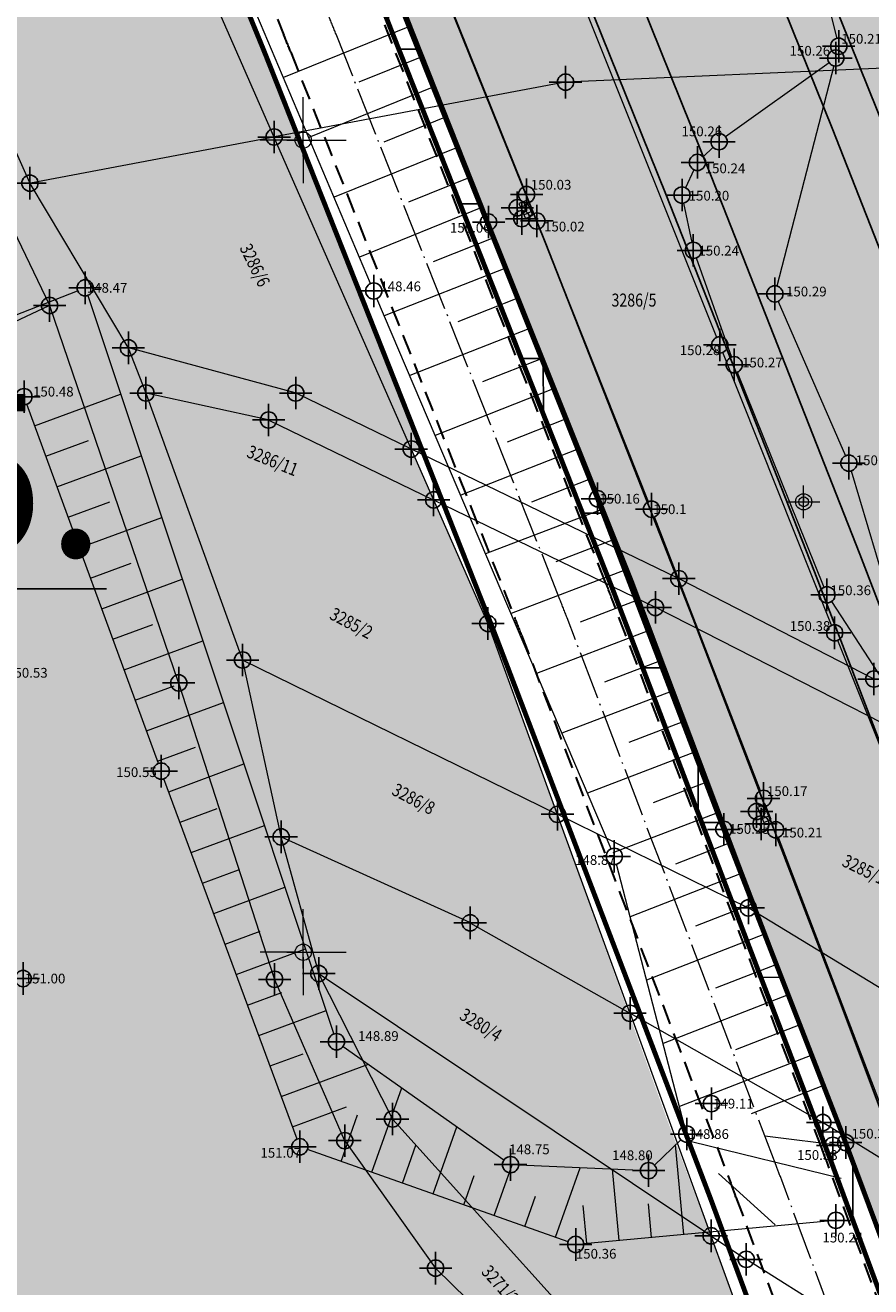
# Model space of a CAD drawing. Units: metres. Extents: x -1 to 992, y -11 to 1262.
# Drawn here: x 489 to 541, y 436 to 514 of the extents above; entities that cross this region are included whole.
import ezdxf
from ezdxf.enums import TextEntityAlignment as Align

# ---------------------------------------------------------------- set-up
doc = ezdxf.new("R2010")
doc.units = ezdxf.units.M
doc.header["$LTSCALE"] = 0.5
doc.header["$PDMODE"] = 34
doc.header["$PDSIZE"] = -0.2
doc.linetypes.add('ACAD_ISO04W100', pattern=[30, 24, -3, 0, -3])
doc.linetypes.add('DASHED', pattern=[0.75, 0.5, -0.25])
for name, color, linetype, lineweight in [('003_Regulacioni pojas reke Rasine', 141, 'Continuous', 20), ('141_Planirano_ulice u naselju', 250, 'DASHED', 30), ('G_101_Parcele_granice', 7, 'Continuous', 13), ('G_102_Brojevi_parcela', 7, 'Continuous', 13), ('G_107_Detalj_Linije', 11, 'Continuous', 13), ('G_108_Topografski_znaci', 11, 'Continuous', 13), ('G_121_Detaljne_tacke_kote', 32, 'Continuous', 13), ('Opis Lista', 7, 'Continuous', 13), ('PGR ISTOK 1_Saobracaj', 250, 'Continuous', 25)]:
    doc.layers.add(name, color=color, linetype=linetype, lineweight=lineweight)
for name, color, linetype in [('004_Urb. celine i potceline_granice', 172, 'Continuous'), ('005_Regulaciona linija', 7, 'DASHED'), ('154_komerc.del._SRAFURA', 222, 'Continuous'), ('G_120_Detaljne_tacke', 7, 'Continuous'), ('G_15_Katastarske_tacke', 7, 'Continuous'), ('Opis_lista', 7, 'Continuous')]:
    doc.layers.add(name, color=color, linetype=linetype)
doc.layers.add('004_Urb.potceline_oznake', color=242, linetype='Continuous', plot=False)
doc.layers.add('141A_Javni put-srafura_PLAN.', color=7, linetype='Continuous', true_color=0xb4b4b4)
doc.layers.add('158_zastitno zelenilo_ SRAFURA', color=7, linetype='Continuous', lineweight=30, true_color=0x0f961e)
doc.styles.add('kote', font='geodet__.shx')
doc.styles.add('MAPSOFT18', font='MAPC104.SHX')
doc.styles.add('Tahoma', font='tahoma.ttf')

# ---------------------------------------------------------------- blocks, each defined once
blk = doc.blocks.new('T64-43')
at = {"color": 1, "linetype": 'Continuous', "lineweight": 9}
for p, q in [((-1, 0), (1, 0)), ((0, 1), (0, 0))]:
    blk.add_line(p, q, dxfattribs=at)
blk.add_circle((0, 0), 0.6, dxfattribs=at)
at = {"linetype": 'Continuous', "lineweight": 9}
blk.add_point((0, 0), dxfattribs=at)
blk = doc.blocks.new('T62-11')
at = {"ltscale": 5}
h = blk.add_hatch(color=1, dxfattribs=at)
h.dxf.hatch_style = 1
h.paths.add_polyline_path([(-0.05, 0, 1), (0.05, 0, 1)])
at = {"color": 1, "linetype": 'Continuous', "lineweight": 9}
for p, q in [((1, 0.5), (-1, 0.5)), ((-1, 0.5), (-1, -0.5)), ((-0.5, 0.5), (-0.5, -0.5)), ((0.5, -0.5), (0.5, 0.5)), ((1, -0.5), (1, 0.5)), ((-1, -0.5), (1, -0.5))]:
    blk.add_line(p, q, dxfattribs=at)
blk.add_circle((0, 0), 0.05, dxfattribs=at)
blk = doc.blocks.new('KRSTIC')
at = {"layer": 'Opis Lista'}
for p, q in [((0, 0.6), (0, 5.3)), ((0.6, 0), (5.3, 0)), ((-0.6, 0), (-5.3, 0)), ((0, -0.6), (0, -5.3))]:
    blk.add_line(p, q, dxfattribs=at)
blk.add_point((0, 0), dxfattribs=at)

msp = doc.modelspace()

# ---------------------------------------------------------------- hatches: boundary and pattern name
at = {"layer": '003_Regulacioni pojas reke Rasine', "lineweight": -3}
h = msp.add_hatch(dxfattribs=at)
h.set_pattern_fill('DASH', color=141, scale=0.6)
h.set_pattern_definition([(0, (-7527333.3804, -4826602.0532), (1.905, 1.905), [1.905, -1.905])])
edge = h.paths.add_edge_path()
edge.add_line((197.839, 1038.377), (194.999, 1051.797))
edge.add_arc((21.259, 1014.157), 177.771, 12.22398, 21.97954)
edge.add_arc((156.098, 1070.399), 31.727, 18.93091, 33.09813)
edge.add_line((182.677, 1087.724), (177.41, 1098.517))
edge.add_line((177.41, 1098.517), (175.945, 1101.517))
edge.add_arc((81.552, 1050.919), 107.099, 28.19245, 44.23746)
edge.add_line((158.284, 1125.635), (133.393, 1151.315))
edge.add_arc((166.423, 1183.33), 46, 178.69625, 224.10631, ccw=False)
edge.add_line((120.435, 1184.377), (120.551, 1189.462))
edge.add_arc((136.797, 1189.092), 16.25, 170.63712, 178.69625, ccw=False)
edge.add_line((120.763, 1191.736), (120.82, 1193.932))
edge.add_line((120.82, 1193.932), (120.777, 1201.209))
edge.add_line((120.777, 1201.209), (120.625, 1203.962))
edge.add_line((120.625, 1203.962), (120.005, 1208.389))
edge.add_line((120.005, 1208.389), (118.652, 1207.855))
edge.add_line((118.652, 1207.855), (39.468, 1171.049))
edge.add_line((39.468, 1171.049), (40.173, 1169.733))
edge.add_line((40.173, 1169.733), (45.266, 1161.471))
edge.add_line((45.266, 1161.471), (66.549, 1131.957))
edge.add_line((66.549, 1131.957), (77.681, 1112.047))
edge.add_line((77.681, 1112.047), (84.216, 1100.803))
edge.add_line((84.216, 1100.803), (88.924, 1094.178))
edge.add_line((88.924, 1094.178), (97.668, 1084.918))
edge.add_line((97.668, 1084.918), (114.502, 1070.144))
edge.add_line((114.502, 1070.144), (122.172, 1061.267))
edge.add_line((122.172, 1061.267), (125.368, 1055.248))
edge.add_line((125.368, 1055.248), (127.384, 1043.721))
edge.add_line((127.384, 1043.721), (128.753, 1025.543))
edge.add_line((128.753, 1025.543), (130.189, 1014.074))
edge.add_line((130.189, 1014.074), (132.147, 1006.062))
edge.add_line((132.147, 1006.062), (137.294, 991.068))
edge.add_line((137.294, 991.068), (144.532, 970.949))
edge.add_line((144.532, 970.949), (151.212, 944.806))
edge.add_line((151.212, 944.806), (155.344, 928.448))
edge.add_line((155.344, 928.448), (156.512, 926.138))
edge.add_line((156.512, 926.138), (156.584, 923.568))
edge.add_line((156.584, 923.568), (157.483, 920.065))
edge.add_line((157.483, 920.065), (157.858, 918.951))
edge.add_line((157.858, 918.951), (159.26, 917.923))
edge.add_line((159.26, 917.923), (158.537, 916.937))
edge.add_line((158.537, 916.937), (163.401, 902.613))
edge.add_line((163.401, 902.613), (164.836, 901.722))
edge.add_line((164.836, 901.722), (171.907, 887.209))
edge.add_line((171.907, 887.209), (180.415, 872.124))
edge.add_line((180.415, 872.124), (188.135, 860.607))
edge.add_line((188.135, 860.607), (195.135, 852.272))
edge.add_line((195.135, 852.272), (200.583, 846.939))
edge.add_line((200.583, 846.939), (206.954, 841.133))
edge.add_line((206.954, 841.133), (210.466, 838.298))
edge.add_line((210.466, 838.298), (220.491, 830.507))
edge.add_line((220.491, 830.507), (224.905, 833.502))
edge.add_line((224.905, 833.502), (232.542, 828.484))
edge.add_line((232.542, 828.484), (240.505, 817.001))
edge.add_line((240.505, 817.001), (244.425, 813.118))
edge.add_line((244.425, 813.118), (243.742, 812.387))
edge.add_line((243.742, 812.387), (244.457, 811.679))
edge.add_line((244.457, 811.679), (254.473, 802.619))
edge.add_line((254.473, 802.619), (264.838, 791.504))
edge.add_line((264.838, 791.504), (274.193, 778.162))
edge.add_line((274.193, 778.162), (280.63, 765.614))
edge.add_line((280.63, 765.614), (286.599, 748.26))
edge.add_line((286.599, 748.26), (290.35, 734.371))
edge.add_line((290.35, 734.371), (293.06, 734.818))
edge.add_line((293.06, 734.818), (300.971, 698.823))
edge.add_line((300.971, 698.823), (304.713, 681.247))
edge.add_line((304.713, 681.247), (308.575, 663.084))
edge.add_line((308.575, 663.084), (309.491, 658.62))
edge.add_line((309.491, 658.62), (314.032, 636.476))
edge.add_line((314.032, 636.476), (317.636, 619.377))
edge.add_line((317.636, 619.377), (318.786, 610.413))
edge.add_line((318.786, 610.413), (320.274, 594.828))
edge.add_line((320.274, 594.828), (329.802, 556.043))
edge.add_line((329.802, 556.043), (336.147, 529.086))
edge.add_line((336.147, 529.086), (346.617, 490.49))
edge.add_line((346.617, 490.49), (354.825, 463.223))
edge.add_line((354.825, 463.223), (368.315, 421.099))
edge.add_line((368.315, 421.099), (373.973, 404.725))
edge.add_line((373.973, 404.725), (382.301, 384.767))
edge.add_line((382.301, 384.767), (388.339, 372.632))
edge.add_line((388.339, 372.632), (392.588, 365.102))
edge.add_line((392.588, 365.102), (401.116, 351.732))
edge.add_line((401.116, 351.732), (408.327, 341.649))
edge.add_line((408.327, 341.649), (420.713, 326.156))
edge.add_line((420.713, 326.156), (427.922, 318.126))
edge.add_line((427.922, 318.126), (439.407, 306.842))
edge.add_line((439.407, 306.842), (455.576, 292.593))
edge.add_line((455.576, 292.593), (462.83, 285.198))
edge.add_line((462.83, 285.198), (472.707, 273.936))
edge.add_line((472.707, 273.936), (482.928, 259.111))
edge.add_line((482.928, 259.111), (488.071, 249.716))
edge.add_line((488.071, 249.716), (494.956, 233.179))
edge.add_line((494.956, 233.179), (500.649, 214.296))
edge.add_line((500.649, 214.296), (511.431, 168.959))
edge.add_line((511.431, 168.959), (515.464, 153.444))
edge.add_line((515.464, 153.444), (521.041, 136.848))
edge.add_line((521.041, 136.848), (526.701, 123.535))
edge.add_line((526.701, 123.535), (537.086, 100.996))
edge.add_line((537.086, 100.996), (542.295, 87.702))
edge.add_line((542.295, 87.702), (546.573, 70.134))
edge.add_line((546.573, 70.134), (547.429, 70.068))
edge.add_line((547.429, 70.068), (550.352, 42.898))
edge.add_line((550.352, 42.898), (547.246, 30.143))
edge.add_line((547.246, 30.143), (632.776, 47.773))
edge.add_line((632.776, 47.773), (633.529, 48.057))
edge.add_line((633.529, 48.057), (629.952, 58.13))
edge.add_line((629.952, 58.13), (623.414, 82.184))
edge.add_line((623.414, 82.184), (619.644, 94.852))
edge.add_line((619.644, 94.852), (612.436, 119.827))
edge.add_line((612.436, 119.827), (602.918, 153.79))
edge.add_line((602.918, 153.79), (594.802, 182.407))
edge.add_line((594.802, 182.407), (586.688, 212.295))
edge.add_line((586.688, 212.295), (577.402, 244.029))
edge.add_line((577.402, 244.029), (574.134, 253.157))
edge.add_line((574.134, 253.157), (568.21, 267.584))
edge.add_line((568.21, 267.584), (555.256, 292.379))
edge.add_line((555.256, 292.379), (544.22, 310.302))
edge.add_line((544.22, 310.302), (532.816, 325.565))
edge.add_line((532.816, 325.565), (514.412, 348.133))
edge.add_line((514.412, 348.133), (505.189, 361.029))
edge.add_line((505.189, 361.029), (493.48, 380.185))
edge.add_line((493.48, 380.185), (488.544, 386.774))
edge.add_line((488.544, 386.774), (473.51, 405.607))
edge.add_line((473.51, 405.607), (465.862, 417.764))
edge.add_line((465.862, 417.764), (457.422, 434.382))
edge.add_line((457.422, 434.382), (447.371, 456.752))
edge.add_line((447.371, 456.752), (435.902, 486.264))
edge.add_line((435.902, 486.264), (424.541, 517.889))
edge.add_line((424.541, 517.889), (413.176, 552.977))
edge.add_line((413.176, 552.977), (406.376, 577.452))
edge.add_line((406.376, 577.452), (402.086, 595.439))
edge.add_line((402.086, 595.439), (396.599, 621.029))
edge.add_line((396.599, 621.029), (392.407, 642.189))
edge.add_line((392.407, 642.189), (387.073, 667.129))
edge.add_line((387.073, 667.129), (381.282, 692.669))
edge.add_line((381.282, 692.669), (375.831, 717.686))
edge.add_line((375.831, 717.686), (370.145, 744.035))
edge.add_line((370.145, 744.035), (368.56, 750.933))
edge.add_line((368.56, 750.933), (366.586, 759.522))
edge.add_line((366.586, 759.522), (362.772, 774.15))
edge.add_line((362.772, 774.15), (358.203, 788.658))
edge.add_arc((406.861, 819.295), 57.5, 205.66935, 212.19546, ccw=False)
edge.add_line((355.036, 794.387), (349.773, 805.338))
edge.add_arc((364.645, 812.485), 16.5, 190.75361, 205.66935, ccw=False)
edge.add_line((348.434, 809.407), (348.027, 810.291))
edge.add_line((348.027, 810.291), (344.068, 817.637))
edge.add_line((344.068, 817.637), (337.218, 828.613))
edge.add_line((337.218, 828.613), (327.513, 840.892))
edge.add_line((327.513, 840.892), (319.422, 848.46))
edge.add_line((319.422, 848.46), (310.387, 854.558))
edge.add_line((310.387, 854.558), (303.045, 858.097))
edge.add_line((303.045, 858.097), (297.559, 860.366))
edge.add_line((297.559, 860.366), (295.883, 857.612))
edge.add_line((295.883, 857.612), (290.897, 858.983))
edge.add_line((290.897, 858.983), (282.748, 860.577))
edge.add_line((282.748, 860.577), (272.617, 861.817))
edge.add_line((272.617, 861.817), (264.89, 862.857))
edge.add_line((264.89, 862.857), (261.523, 863.547))
edge.add_line((261.523, 863.547), (257.151, 864.795))
edge.add_line((257.151, 864.795), (253.063, 866.92))
edge.add_line((253.063, 866.92), (250.095, 869.226))
edge.add_line((250.095, 869.226), (247.58, 871.894))
edge.add_line((247.58, 871.894), (246.304, 871.882))
edge.add_line((246.304, 871.882), (244.185, 876.181))
edge.add_line((244.185, 876.181), (242.965, 878.845))
edge.add_line((242.965, 878.845), (241.534, 881.723))
edge.add_line((241.534, 881.723), (240.369, 883.478))
edge.add_line((240.369, 883.478), (243.297, 884.869))
edge.add_line((243.297, 884.869), (239.068, 895.246))
edge.add_line((239.068, 895.246), (233.722, 908.431))
edge.add_line((233.722, 908.431), (226.306, 927.403))
edge.add_line((226.306, 927.403), (221.188, 941.727))
edge.add_line((221.188, 941.727), (213.414, 966.421))
edge.add_line((213.414, 966.421), (211.633, 972.979))
edge.add_line((211.633, 972.979), (209.906, 980.734))
edge.add_line((209.906, 980.734), (197.839, 1038.377))
at = {"layer": '141A_Javni put-srafura_PLAN.'}
h = msp.add_hatch(color=256, dxfattribs=at)
h.dxf.hatch_style = 1
h.paths.add_polyline_path([(127.261, 1211.31), (136.108, 1213.388), (139.384, 1213.524), (143.293, 1212.552), (147.832, 1210.755), (153.567, 1209.468), (156.531, 1208.558), (159.385, 1206.894), (162.019, 1204.878), (164.472, 1202.727), (168.794, 1198.24), (172.77, 1193.586), (176.114, 1189.315), (181.569, 1181.834), (185.36, 1176.148), (191.517, 1165.655), (201.407, 1150.072), (209.108, 1137.596), (216.948, 1124.766), (223.156, 1114.315), (232.359, 1098.687), (241.772, 1082.536), (258.815, 1051.483), (266.998, 1036.512), (275.935, 1017.519), (280.461, 1009.748), (284.915, 1000.957), (285.329, 1001.164), (299.406, 972.153), (301.85, 967.104), (311.499, 947.455), (320.443, 928.846), (328.49, 911.74), (334.356, 899.063), (334.634, 894.461), (336.772, 889.84), (339.038, 885.119), (346.048, 868.495), (346.11, 868.45), (353.048, 852.983), (352.822, 852.812), (355.295, 847.093), (364.533, 827.923), (372.197, 811.861), (376.196, 804.994), (381.59, 794.779), (385.957, 785.379), (394.203, 774.723), (398.479, 766.917), (403.588, 755.968), (409.939, 742.83), (421.18, 719.399), (435.952, 687.764), (442.282, 674.475), (456.627, 642.499), (470.47, 612.626), (477.546, 596.599), (483.37, 581.643), (487.08, 574.516), (497.246, 550.71), (509.945, 519.935), (523.948, 484.869), (531.719, 464.513), (539.22, 445.23), (551.777, 411.516), (565.88, 371.857), (572.033, 352.826), (575.949, 341.544), (579.084, 332.513), (584.81, 314.701), (592.281, 290.679), (596.216, 274.231), (601.948, 251.252), (605.473, 235.249), (610.575, 217.112), (617.658, 191.165), (622.418, 177.237), (623.839, 172.236), (615.252, 169.626), (631.228, 120.978), (637.568, 94.058), (640.728, 75.978), (642.188, 67.618), (642.838, 65.858), (639.419, 55.75), (631.231, 54.561), (633.663, 47.716), (557.059, 32.212), (547.267, 30.249), (548.941, 20.73), (580.36, 27.179), (592.274, 29.713), (626.497, 36.982), (627.188, 36.918), (632.098, 38.068), (666.188, 43.495), (694.252, 49.016), (693.088, 54.048), (692.978, 59.378), (692.949, 60.814), (692.649, 75.91), (688.528, 85.678), (686.418, 90.648), (684.618, 94.898), (679.368, 107.698), (674.488, 121.868), (669.738, 139.248), (663.128, 165.988), (658.358, 186.208), (653.308, 208.538), (650.708, 220.048), (649.128, 227.068), (643.169, 252.054), (640.228, 259.118), (623.968, 298.078), (623.304, 301.27), (623.298, 301.298), (616.368, 332.308), (615.388, 336.708), (612.888, 347.958), (610.392, 356.816), (600.558, 391.628), (599.908, 393.918), (593.427, 410.51), (580.948, 442.498), (576.298, 452.678), (574.778, 456.018), (561.338, 485.448), (550.408, 511.758), (540.978, 534.458), (531.678, 559.549), (531.188, 560.858), (530.548, 562.358), (515.484, 598.201), (497.028, 639.098), (491.808, 650.578), (477.578, 680.488), (471.308, 693.678), (464.988, 710.858), (456.548, 733.818), (452.978, 743.518), (445.838, 755.238), (436.698, 770.258), (432.978, 776.388), (427.918, 784.698), (421.208, 799.718), (418.278, 806.278), (411.108, 821.228), (407.388, 828.968), (403.078, 839.988), (401.208, 844.778), (394.248, 862.558), (391.528, 869.528), (387.898, 878.808), (383.118, 889.238), (377.428, 901.638), (375.178, 919.758), (374.358, 926.358), (365.637, 934.221), (354.528, 944.238), (351.628, 951.508), (347.758, 961.228), (344.738, 968.798), (338.408, 982.448), (331.258, 997.878), (323.688, 1014.198), (322.478, 1016.828), (312.658, 1038.158), (303.948, 1052.188), (298.668, 1064.238), (291.55, 1082.354), (286.138, 1096.518), (283.898, 1102.368), (282.538, 1106.918), (271.408, 1123.088), (266.358, 1130.418), (242.938, 1157.728), (234.448, 1167.638), (216.188, 1181.668), (204.568, 1205.658), (203.858, 1207.488), (190.848, 1228.358), (183.741, 1237.561), (178.88, 1243.858), (115.818, 1213.934), (31.512, 1173.932), (34.95, 1169.7), (40.325, 1172.084), (40.476, 1171.577), (118.645, 1207.911)])
at = {"layer": '154_komerc.del._SRAFURA'}
msp.add_hatch(color=256, dxfattribs=at).paths.add_polyline_path([(368.552, 750.989), (370.137, 744.091), (375.824, 717.742), (381.274, 692.725), (387.065, 667.185), (392.4, 642.245), (396.591, 621.084), (402.078, 595.495), (406.368, 577.508), (413.168, 553.033), (424.533, 517.945), (435.895, 486.319), (447.364, 456.808), (457.414, 434.438), (465.855, 417.82), (473.503, 405.663), (488.536, 386.83), (493.472, 380.241), (505.181, 361.085), (514.404, 348.189), (532.808, 325.621), (540.577, 315.223), (567.5, 338.983), (567.363, 339.409), (555.112, 374.867), (553.567, 379.251), (553.268, 379.128), (552.208, 382.618), (545.278, 401.018), (540.448, 413.828), (528.118, 446.946), (517.198, 477.188), (513.858, 484.798), (512.478, 487.928), (513.277, 487.541), (503.462, 512.333), (487.583, 551.075), (473.597, 583.426), (449.92, 636.387), (442.694, 652.44), (427.973, 684.192), (393.894, 744.482), (387.877, 751.782), (379.998, 751.458)])
at = {"layer": '158_zastitno zelenilo_ SRAFURA', "lineweight": 25, "true_color": 0xffffff}
h = msp.add_hatch(dxfattribs=at)
h.set_pattern_fill('ANSI37', scale=3, angle=45, style=0)
h.set_pattern_definition([(90, (-7528144.172, -4825843.052), (-9.525, 2e-15), []), (180, (-7528144.172, -4825843.052), (-2e-15, -9.525), [])])
edge = h.paths.add_edge_path()
edge.add_line((623.829, 172.27), (622.418, 177.237))
edge.add_line((622.418, 177.237), (617.658, 191.165))
edge.add_line((617.658, 191.165), (610.575, 217.112))
edge.add_line((610.575, 217.112), (605.473, 235.249))
edge.add_line((605.473, 235.249), (601.948, 251.252))
edge.add_line((601.948, 251.252), (596.216, 274.231))
edge.add_line((596.216, 274.231), (592.281, 290.679))
edge.add_line((592.281, 290.679), (584.81, 314.701))
edge.add_line((584.81, 314.701), (577.692, 336.661))
edge.add_line((577.692, 336.661), (572.033, 352.826))
edge.add_line((572.033, 352.826), (563.61, 377.832))
edge.add_line((563.61, 377.832), (552.271, 410.003))
edge.add_line((552.271, 410.003), (539.435, 444.724))
edge.add_line((539.435, 444.724), (526.047, 479.735))
edge.add_line((526.047, 479.735), (511.81, 515.696))
edge.add_line((511.81, 515.696), (497.246, 550.71))
edge.add_line((497.246, 550.71), (487.08, 574.516))
edge.add_line((487.08, 574.516), (483.37, 581.643))
edge.add_line((483.37, 581.643), (477.546, 596.599))
edge.add_line((477.546, 596.599), (470.47, 612.626))
edge.add_line((470.47, 612.626), (456.627, 642.499))
edge.add_line((456.627, 642.499), (442.282, 674.475))
edge.add_line((442.282, 674.475), (435.952, 687.764))
edge.add_line((435.952, 687.764), (421.18, 719.399))
edge.add_line((421.18, 719.399), (403.588, 755.968))
edge.add_line((403.588, 755.968), (398.479, 766.917))
edge.add_line((398.479, 766.917), (394.203, 774.723))
edge.add_line((394.203, 774.723), (385.957, 785.379))
edge.add_line((385.957, 785.379), (381.59, 794.779))
edge.add_line((381.59, 794.779), (376.196, 804.994))
edge.add_line((376.196, 804.994), (372.197, 811.861))
edge.add_line((372.197, 811.861), (367.909, 821.013))
edge.add_arc((365.055, 812.742), 8.75, 70.96036, 115.66935)
edge.add_line((361.265, 820.628), (360.847, 820.427))
edge.add_arc((364.637, 812.541), 8.75, 115.66935, 205.66935)
edge.add_line((356.75, 808.751), (362.014, 797.8))
edge.add_arc((406.854, 819.35), 49.75, 205.66935, 218.98092)
edge.add_line((368.18, 788.055), (376.748, 777.467))
edge.add_line((376.748, 777.467), (400.306, 748.887))
edge.add_line((400.306, 748.887), (434.873, 687.735))
edge.add_line((434.873, 687.735), (449.744, 655.661))
edge.add_line((449.744, 655.661), (456.991, 639.559))
edge.add_line((456.991, 639.559), (480.691, 586.545))
edge.add_line((480.691, 586.545), (494.726, 554.082))
edge.add_line((494.726, 554.082), (510.651, 515.229))
edge.add_line((510.651, 515.229), (524.882, 479.282))
edge.add_line((524.882, 479.282), (538.157, 444.505))
edge.add_line((538.157, 444.505), (551.095, 409.578))
edge.add_line((551.095, 409.578), (562.429, 377.42))
edge.add_line((562.429, 377.42), (574.379, 342.832))
edge.add_line((574.379, 342.832), (589.334, 296.571))
edge.add_line((589.334, 296.571), (591.591, 288.418))
edge.add_line((591.591, 288.418), (595.865, 269.983))
edge.add_line((595.865, 269.983), (605.575, 229.733))
edge.add_line((605.575, 229.733), (617.371, 187.516))
edge.add_line((617.371, 187.516), (622.235, 171.785))
edge.add_line((622.235, 171.785), (623.829, 172.27))

# ---------------------------------------------------------------- linework, layer by layer
at = {"layer": '004_Urb. celine i potceline_granice', "ltscale": 5, "const_width": 0.3, "flags": 128}
msp.add_lwpolyline([(456.627, 642.499), (470.47, 612.626), (477.546, 596.599), (483.37, 581.643), (487.08, 574.516), (497.246, 550.71), (499.498, 545.252), (500.125, 543.732), (509.945, 519.935), (526.047, 479.735), (533.715, 459.382), (539.037, 445.7), (551.777, 411.516), (553.227, 407.437), (565.54, 372.813)], dxfattribs=at)
at = {"layer": '005_Regulaciona linija', "ltscale": 7.5, "const_width": 0.3, "flags": 128}
msp.add_lwpolyline([(631.231, 54.561), (639.419, 55.75), (642.838, 65.858), (642.197, 67.595), (640.728, 75.978), (637.568, 94.058), (631.228, 120.978), (615.938, 167.468), (615.252, 169.626), (622.235, 171.787), (623.839, 172.236), (622.418, 177.237), (617.844, 190.62), (614.791, 201.747), (610.575, 217.112), (605.473, 235.249), (604.498, 239.673), (601.948, 251.252), (596.216, 274.231), (595.82, 275.887), (592.281, 290.679), (586.093, 310.575), (584.81, 314.701), (579.084, 332.513), (575.026, 344.205), (574.586, 345.473), (572.033, 352.826), (568.168, 364.722), (565.54, 372.813), (563.108, 379.653), (557.27, 396.068), (553.227, 407.437), (551.777, 411.516), (544.59, 430.799), (539.038, 445.696), (533.715, 459.382), (531.719, 464.513), (526.274, 478.777), (525.118, 481.804), (523.948, 484.869), (514.284, 509.069), (509.945, 519.935), (500.124, 543.732), (499.498, 545.252), (497.246, 550.71), (487.08, 574.516), (484.439, 579.589), (483.37, 581.643), (477.546, 596.599), (470.47, 612.626), (462.447, 629.939), (456.627, 642.499), (455.755, 644.443), (442.282, 674.475), (437.819, 683.845), (435.952, 687.764), (424.902, 711.428), (421.18, 719.399), (419.222, 723.48), (414.42, 733.488), (409.939, 742.83), (405.263, 752.503), (403.588, 755.968), (398.479, 766.917), (396.216, 771.048), (394.203, 774.723), (385.957, 785.379), (381.338, 795.255), (376.196, 804.994), (372.197, 811.861), (367.858, 820.956), (364.533, 827.923), (362.014, 833.151), (355.295, 847.093), (353.567, 851.091), (346.018, 868.564), (339.038, 885.119), (336.772, 889.84), (334.634, 894.461), (334.356, 899.063), (331.688, 904.568), (328.49, 911.74), (326.562, 915.839), (322.745, 923.952), (320.443, 928.846), (315.314, 939.517), (311.499, 947.455), (307.629, 955.337), (301.85, 967.104), (299.406, 972.153), (298.045, 974.96), (285.329, 1001.164), (284.915, 1000.957), (283.865, 1003.029), (280.295, 1010.021), (275.935, 1017.519), (266.998, 1036.512), (258.815, 1051.483), (241.772, 1082.536), (232.359, 1098.687), (223.156, 1114.315), (216.948, 1124.766), (209.108, 1137.596), (201.407, 1150.072), (191.517, 1165.655), (185.36, 1176.148), (181.569, 1181.834), (176.114, 1189.315), (172.77, 1193.586), (168.794, 1198.24), (164.472, 1202.727), (162.019, 1204.878), (159.385, 1206.894), (156.531, 1208.558), (153.567, 1209.468), (147.832, 1210.755), (143.293, 1212.552), (139.384, 1213.524), (136.108, 1213.388), (127.261, 1211.31), (118.645, 1207.911), (40.476, 1171.577), (40.325, 1172.084), (34.95, 1169.7)], dxfattribs=at)
for points in [[(622.235, 171.785), (617.372, 187.513), (606.055, 228.015, -0.008938), (605.157, 231.466), (595.969, 269.552, -0.002223), (595.765, 270.415), (591.591, 288.418, 0.021105), (589.334, 296.571), (574.379, 342.832), (562.531, 377.126, 0.00155), (562.326, 377.713), (551.361, 408.825, 0.003979), (550.818, 410.326), (538.329, 444.042, 0.002467), (537.98, 444.967), (525.103, 478.704, 0.003084), (524.655, 479.857), (510.872, 514.67, 0.003), (510.422, 515.785), (495.089, 553.197, 0.004775), (494.346, 554.961), (480.888, 586.091, 0.003083), (480.489, 586.997), (457.032, 639.466, 0.000633), (456.949, 639.652), (449.928, 655.251, 0.0028), (449.555, 656.069), (436.23, 684.809, 0.020088), (433.286, 690.543), (402.474, 745.052, 0.043754), (397.504, 752.287), (376.748, 777.468), (368.18, 788.055, -0.058148), (362.014, 797.8), (356.75, 808.751, -0.414214), (360.847, 820.427), (361.173, 820.585, -0.198834), (367.858, 820.956)], [(370.767, 772.538), (391.524, 747.357, -0.043754), (395.728, 741.238), (426.539, 686.729, -0.020088), (429.199, 681.549), (442.523, 652.809, -0.0028), (442.861, 652.07), (449.882, 636.471, -0.000633), (449.957, 636.303), (473.414, 583.834, -0.003083), (473.774, 583.015), (487.233, 551.886, -0.004775), (487.918, 550.258), (503.251, 512.846, -0.003), (503.666, 511.817), (517.449, 477.004, -0.003084), (517.862, 475.94), (530.74, 442.204, -0.002467), (531.061, 441.349), (543.551, 407.634, -0.003979), (544.051, 406.249), (555.017, 375.137, -0.00155), (555.206, 374.596), (567.054, 340.301, -0.005105), (567.653, 338.51), (581.959, 294.19, -0.021105), (584.041, 286.668), (588.215, 268.664, 0.002223), (588.435, 267.734), (597.623, 229.649, 0.008938), (598.591, 225.93), (610.643, 182.796)]]:
    msp.add_lwpolyline(points, format="xyb", dxfattribs=at)
at = {"layer": '141_Planirano_ulice u naselju', "color": 165, "ltscale": 5, "true_color": 0x5e67af}
for points in [[(562.09, 377.63), (551.125, 408.742, 0.003979), (550.584, 410.239), (538.094, 443.955, 0.002467), (537.747, 444.878), (524.869, 478.615, 0.003084), (524.422, 479.765), (510.64, 514.577, 0.003), (510.191, 515.691), (494.858, 553.102, 0.004775), (494.117, 554.862), (480.658, 585.992, 0.003083), (480.261, 586.895), (456.804, 639.364, 0.000633)], [(562.326, 377.713), (551.361, 408.825, 0.003979), (550.818, 410.326), (538.329, 444.042, 0.002467), (537.98, 444.967), (525.103, 478.704, 0.003084), (524.655, 479.857), (510.872, 514.67, 0.003), (510.422, 515.785), (495.089, 553.197, 0.004775), (494.346, 554.961), (480.888, 586.091, 0.003083), (480.489, 586.997), (457.032, 639.466, 0.000633)], [(451.327, 636.916), (474.784, 584.446, -0.003083), (475.151, 583.611), (488.609, 552.481, -0.004775), (489.306, 550.826), (504.639, 513.415, -0.003), (505.061, 512.369), (518.843, 477.556, -0.003084), (519.264, 476.475), (532.141, 442.739, -0.002467), (532.468, 441.87), (544.958, 408.155, -0.003979), (545.466, 406.748), (556.432, 375.636, -0.00155)], [(449.957, 636.303), (473.414, 583.834, -0.003083), (473.774, 583.015), (487.233, 551.886, -0.004775), (487.918, 550.258), (503.251, 512.846, -0.003), (503.666, 511.817), (517.449, 477.004, -0.003084), (517.862, 475.94), (530.74, 442.204, -0.002467), (531.061, 441.349), (543.551, 407.634, -0.003979), (544.051, 406.249), (555.017, 375.137, -0.00155)]]:
    msp.add_lwpolyline(points, format="xyb", dxfattribs=at)
at = {"layer": '141_Planirano_ulice u naselju', "linetype": 'ACAD_ISO04W100', "lineweight": 15, "ltscale": 0.25}
msp.add_lwpolyline([(559.261, 376.633), (548.295, 407.745, 0.003979), (547.771, 409.197), (535.281, 442.913, 0.002467), (534.944, 443.808), (522.066, 477.545, 0.003084), (521.633, 478.66), (507.85, 513.473, 0.003), (507.415, 514.553), (492.082, 551.964, 0.004775), (491.363, 553.671), (477.905, 584.801, 0.003083), (477.522, 585.67), (454.065, 638.14, 0.000633)], format="xyb", dxfattribs=at)
at = {"layer": 'G_101_Parcele_granice', "linetype": 'Continuous'}
for p, q in [((488.998, 504.321, 1.62), (479.658, 525.255, 1.18)), ((477.249, 523.715, 1.2), (490.207, 496.791, 1.56)), ((504.028, 507.161), (498.338, 520.115)), ((548.353, 511.667, 0.002), (522.003, 510.519, 1.658)), ((521.953, 510.513, 1.658), (504.063, 507.143, 0.002)), ((504.013, 507.133, 0.003), (489.033, 504.303, 1.617)), ((512.468, 487.951), (504.048, 507.115)), ((495.055, 494.179, 2.817), (489.021, 504.277, 1.623)), ((476.281, 490.269, 0.921), (490.195, 496.757, 1.559)), ((498.16, 473.552, 1.8), (490.226, 496.744, 1.56)), ((496.139, 491.401, 1.531), (495.077, 494.135, 2.809)), ((505.344, 491.385, 1.304), (495.092, 494.151, 2.816)), ((502.089, 474.962, 1.3), (496.157, 491.354, 1.52)), ((503.674, 489.723, 1.879), (496.172, 491.373, 1.521)), ((512.456, 487.939, 0.004), (505.39, 491.367, 1.296)), ((503.721, 489.707, 1.876), (513.835, 484.809, 0.004)), ((513.848, 484.821), (512.488, 487.905)), ((528.926, 479.959, 1.358), (512.5, 487.917, 0.002)), ((517.188, 477.211), (513.868, 484.775)), ((513.88, 484.787, 0.002), (527.486, 478.189, 1.398)), ((540.936, 473.779, 0.003), (528.97, 479.937, 1.357)), ((568.566, 457.249, 0.92), (527.53, 478.167, 1.4)), ((521.469, 465.461), (517.207, 477.165)), ((504.463, 464.072, 1.38), (502.103, 474.914, 1.3)), ((502.12, 474.927, 1.298), (521.456, 465.449, 0.002)), ((504.06, 455.302, 1.78), (498.176, 473.504, 1.8)), ((525.939, 453.211), (521.487, 465.415)), ((533.206, 459.689, 1.417), (521.5, 465.427, 0.003)), ((506.781, 455.662, 1.5), (504.475, 464.024, 1.38)), ((516.085, 458.768, 1.46), (504.491, 464.038, 1.38)), ((561.527, 442.451, 0.78), (533.249, 459.665, 1.42)), ((516.13, 458.746, 1.457), (525.926, 453.2, 0.003)), ((508.378, 445.371, 2.159), (504.078, 455.255, 1.781)), ((511.317, 446.7, 1.54), (506.799, 455.616, 1.5)), ((506.809, 455.624, 1.499), (530.917, 439.502, 0.001)), ((525.957, 453.165), (530.929, 439.511)), ((537.786, 446.47, 1.298), (525.97, 453.176, 0.002)), ((522.131, 434.667, 1.4), (511.345, 446.659, 1.54)), ((557.717, 434.181, 0.781), (537.829, 446.445, 1.299)), ((513.963, 437.518, 1.941), (508.403, 445.328, 2.159)), ((535.139, 427.941), (530.947, 439.465)), ((530.959, 439.474, 0.012), (533.077, 438.052, 1.188)), ((519.75, 431.836, 1.82), (513.996, 437.48, 1.94)), ((566.097, 417.251, -0.339), (533.119, 438.025, 1.199))]:
    msp.add_line(p, q, dxfattribs=at)
at = {"layer": 'G_107_Detalj_Linije', "ltscale": 5}
for p, q in [((509.977, 498.121), (493.388, 537.356)), ((535.637, 525.3, 150.085), (538.67, 513.211, 150.213)), ((519.392, 504.058, 150.027), (512.164, 522, 149.954)), ((510.132, 519.472), (517.051, 502.365)), ((531.283, 494.804), (523.344, 514.643)), ((538.204, 511.711, 150.261), (531.832, 507.143, 150.261)), ((538.485, 511.519, 150.261), (534.986, 497.964, 150.264)), ((531.064, 506.505, 150.261), (530.455, 505.922, 150.236)), ((529.88, 505.124, 150.236), (529.358, 504.017, 150.205)), ((529.245, 503.075, 150.205), (529.741, 500.652, 150.24)), ((517.422, 501.436), (523.765, 485.334)), ((527.088, 484.688, 150.098), (520.393, 501.507, 150.02)), ((530.01, 499.691, 150.24), (532.191, 493.589, 150.271)), ((461.19, 485.675), (491.941, 497.672)), ((492.565, 497.379), (507.719, 451.911)), ((524.782, 463.309), (510.368, 497.201)), ((535.061, 497.021, 150.264), (539.216, 487.517, 150.197)), ((538.356, 477.077), (531.654, 493.875)), ((532.547, 492.655, 150.271), (537.882, 479.417, 150.357)), ((496.915, 468.566), (488.816, 490.682)), ((539.559, 486.58, 150.197), (542.123, 477.972, 150.2)), ((524.127, 484.402), (531.54, 464.98)), ((533.981, 466.888, 150.173), (527.454, 483.757, 150.098)), ((538.342, 478.534, 150.357), (541.751, 473.306, 150.344)), ((546.166, 457.586), (538.727, 476.148)), ((505.449, 445.44), (497.26, 467.628)), ((531.9, 464.047), (539.038, 445.696)), ((543.316, 442.419, 150.33), (535.09, 464.016, 150.208)), ((529.306, 446.237), (525.104, 462.365)), ((508.285, 451.149), (518.183, 444.158)), ((527.449, 443.847), (529.072, 445.406)), ((522.13, 439.124), (506.093, 444.804)), ((539.396, 444.763), (545.773, 427.877, 148.386)), ((519.091, 443.848), (526.588, 443.522)), ((538.124, 440.394), (523.099, 439.003))]:
    msp.add_line(p, q, dxfattribs=at)
at = {"layer": 'G_108_Topografski_znaci', "ltscale": 5}
for points in [[(512.371, 513.937), (504.616, 510.801)], [(513.121, 512.083), (509.258, 510.521)], [(513.871, 510.229), (506.174, 507.116)], [(514.621, 508.375), (510.787, 506.824)], [(515.371, 506.521), (507.732, 503.431)], [(516.121, 504.667), (512.316, 503.128)], [(516.87, 502.813), (509.29, 499.747)], [(517.612, 500.955), (513.826, 499.464)], [(518.345, 499.094), (510.822, 496.131)], [(519.078, 497.233), (515.342, 495.762)], [(519.811, 495.373), (512.389, 492.449)], [(520.544, 493.512), (516.858, 492.06)], [(489.298, 489.367), (494.59, 491.305)], [(521.277, 491.651), (513.955, 488.767)], [(522.01, 489.79), (518.374, 488.358)], [(489.985, 487.489), (492.604, 488.448)], [(522.743, 487.929), (515.521, 485.084)], [(490.673, 485.611), (495.855, 487.509)], [(523.476, 486.068), (519.89, 484.656)], [(491.361, 483.733), (493.924, 484.672)], [(524.202, 484.205), (517.055, 481.477)], [(492.048, 481.855), (497.12, 483.712)], [(524.915, 482.336), (521.377, 480.986)], [(492.736, 479.977), (495.244, 480.896)], [(525.628, 480.468), (518.622, 477.793)], [(493.424, 478.099), (498.385, 479.916)], [(526.342, 478.599), (522.873, 477.275)], [(494.112, 476.221), (496.565, 477.119)], [(527.055, 476.731), (520.189, 474.11)], [(494.799, 474.343), (499.651, 476.119)], [(527.768, 474.862), (524.37, 473.565)], [(495.487, 472.465), (497.885, 473.343)], [(496.175, 470.587), (500.916, 472.323)], [(528.481, 472.994), (521.755, 470.426)], [(529.195, 471.125), (525.867, 469.855)], [(496.863, 468.709), (499.206, 469.567)], [(529.908, 469.257), (523.322, 466.743)], [(497.554, 466.832), (502.177, 468.539)], [(530.621, 467.388), (527.363, 466.145)], [(498.246, 464.956), (500.528, 465.798)], [(531.334, 465.52), (524.889, 463.059)], [(498.939, 463.079), (503.443, 464.742)], [(532.053, 463.654), (528.746, 462.367)], [(499.631, 461.203), (501.853, 462.023)], [(532.778, 461.79), (525.947, 459.132)], [(500.324, 459.327), (504.708, 460.945)], [(533.503, 459.926), (529.979, 458.555)], [(501.016, 457.451), (503.178, 458.249)], [(534.228, 458.062), (526.962, 455.235)], [(501.709, 455.574), (505.973, 457.148)], [(534.953, 456.198), (531.211, 454.742)], [(502.401, 453.698), (504.504, 454.474)], [(535.679, 454.334), (527.977, 451.338)], [(503.094, 451.822), (507.239, 453.352)], [(536.404, 452.47), (532.444, 450.93)], [(503.786, 449.945), (505.823, 450.697)], [(537.129, 450.606), (528.993, 447.441)], [(504.479, 448.069), (509.842, 450.049)], [(510.05, 443.403), (511.891, 448.602)], [(537.854, 448.742), (533.392, 447.007)], [(505.171, 446.193), (508.498, 447.421)], [(508.165, 444.07), (509.179, 446.935)], [(513.82, 442.067), (515.286, 446.204)], [(511.935, 442.735), (512.762, 445.069)], [(529.258, 439.573), (528.747, 445.094)], [(538.943, 443.016), (529.73, 445.271)], [(539.191, 445), (534.249, 445.617)], [(517.591, 440.732), (518.7, 443.865)], [(521.362, 439.396), (522.88, 443.683)], [(525.275, 439.205), (524.868, 443.597)], [(515.706, 441.4), (516.344, 443.203)], [(534.87, 440.163), (531.384, 443.319)], [(519.476, 440.064), (520.133, 441.919)], [(523.283, 439.02), (523.067, 441.352)], [(527.266, 439.389), (527.075, 441.449)]]:
    msp.add_lwpolyline(points, dxfattribs=at)
at = {"layer": 'G_120_Detaljne_tacke', "ltscale": 5}
for p in [(538.791, 512.726), (538.61, 512.003), (531.425, 506.851), (530.094, 505.576), (519.579, 503.594), (529.145, 503.565), (519.005, 502.783), (517.239, 501.902), (519.285, 502.111), (520.208, 501.971), (529.841, 500.162), (492.407, 497.854), (510.172, 497.661), (534.861, 497.48), (531.469, 494.339), (532.36, 493.118), (488.644, 491.151), (539.416, 487.059), (523.948, 484.869), (527.273, 484.223), (538.069, 478.953), (538.541, 476.612), (497.087, 468.097), (534.162, 466.422), (533.737, 465.613), (531.719, 464.513), (534.008, 464.844), (534.912, 464.483), (524.978, 462.849), (488.589, 455.326), (507.877, 451.437), (530.957, 447.625), (529.432, 445.753), (505.622, 444.971), (538.429, 445.055), (539.22, 445.23), (518.592, 443.869), (527.088, 443.501), (538.622, 440.44), (522.601, 438.957)]:
    msp.add_point(p, dxfattribs=at)
at = {"layer": 'G_15_Katastarske_tacke', "linetype": 'Continuous'}
for p in [(521.978, 510.518), (504.038, 507.138), (489.008, 504.298), (490.218, 496.768), (495.068, 494.158), (496.148, 491.378), (505.368, 491.378), (503.698, 489.718), (512.478, 487.928), (513.858, 484.798), (528.948, 479.948), (527.508, 478.178), (517.198, 477.188), (502.098, 474.938), (540.958, 473.768), (498.168, 473.528), (521.478, 465.438), (504.468, 464.048), (533.228, 459.678), (516.108, 458.758), (504.068, 455.278), (506.788, 455.638), (525.948, 453.188), (511.328, 446.678), (537.808, 446.458), (508.388, 445.348), (530.938, 439.488), (533.098, 438.038), (513.978, 437.498)]:
    msp.add_point(p, dxfattribs=at)
at = {"layer": 'PGR ISTOK 1_Saobracaj'}
for points in [[(550.452, 485.17), (550.35, 485.435), (541.166, 508.798), (531.787, 532.085), (522.215, 555.292), (512.451, 578.411), (505.679, 594.141), (502.485, 601.478), (492.352, 624.418), (482.054, 647.289), (471.615, 670.087), (461.055, 692.818), (450.397, 715.488), (439.66, 738.11), (428.863, 760.693), (418.025, 783.242), (413.426, 792.785)], [(547.651, 484.096), (547.554, 484.349), (538.379, 507.689), (529.009, 530.952), (519.446, 554.137), (509.692, 577.235), (502.926, 592.949), (499.737, 600.273), (489.612, 623.196), (479.322, 646.049), (468.891, 668.83), (458.338, 691.547), (447.685, 714.207), (436.952, 736.82), (426.158, 759.396), (415.322, 781.941), (410.692, 791.548)], [(595.828, 325.199), (590.902, 340.256), (582.926, 363.963), (574.752, 387.601), (566.381, 411.172), (557.815, 434.672), (549.054, 458.1), (540.096, 481.453), (530.946, 504.731), (521.601, 527.933), (512.063, 551.055), (502.333, 574.097), (495.584, 589.77), (492.411, 597.06), (482.306, 619.937), (472.038, 642.742)], [(592.977, 324.266), (588.054, 339.311), (580.086, 362.994), (571.92, 386.609), (563.559, 410.156), (555.001, 433.633), (546.248, 457.037), (537.3, 480.367), (528.158, 503.622), (518.823, 526.8), (509.295, 549.9), (499.573, 572.92), (492.831, 588.578), (489.663, 595.855), (479.566, 618.715), (469.306, 641.501)], [(636.908, 145.58), (630.542, 169.715), (623.986, 193.758), (617.23, 217.744), (610.273, 241.675), (603.117, 265.547), (595.764, 289.357), (588.211, 313.107), (580.461, 336.792), (572.515, 360.411), (564.37, 383.963), (556.031, 407.448), (547.496, 430.862), (538.767, 454.203), (529.842, 477.471), (520.725, 500.664), (511.415, 523.78), (501.912, 546.818), (492.214, 569.782), (485.49, 585.4), (482.337, 592.642), (472.26, 615.457), (462.022, 638.194)]]:
    msp.add_lwpolyline(points, dxfattribs=at)
msp.add_lwpolyline([(458.132, 640.071), (466.959, 620.66), (481.836, 587.048), (485.278, 578.939), (496.073, 554.107), (511.81, 515.696), (526.047, 479.735), (539.435, 444.724), (552.271, 410.003), (563.61, 377.832), (575.975, 342.03), (591.841, 292.876), (597.082, 270.27), (606.785, 230.048), (618.712, 187.389), (627.487, 159.033), (634.404, 144.575), (648.532, 83.424), (650.799, 73.288), (650.954, 72.049), (650.273, 64.63), (649.113, 58.008, -0.125772), (641.357, 50.58, -0.102615), (633.057, 47.943)], format="xyb", dxfattribs=at)

# ---------------------------------------------------------------- block references
at = {"layer": 'G_108_Topografski_znaci', "ltscale": 5}
for p, xscale, yscale, zscale, rotation in [((519.538, 502.679), 0.5000000001262658, 0.5000000001262658, 0.5000000001262658, 293.6062640413275), ((534.219, 465.498), 0.4999999998419533, 0.4999999998419533, 0.4999999998419533, 292.2324140140502)]:
    msp.add_blockref('T62-11', p, dxfattribs=dict(at, xscale=xscale, yscale=yscale, zscale=zscale, rotation=rotation))
at = {"layer": 'G_108_Topografski_znaci', "ltscale": 5, "xscale": 0.5, "yscale": 0.5, "zscale": 0.5}
msp.add_blockref('T64-43', (536.631, 484.679), dxfattribs=at)
at = {"layer": 'Opis_lista', "xscale": 0.5, "yscale": 0.5, "zscale": 0.5}
for p in [(505.828, 506.948), (505.828, 456.948)]:
    msp.add_blockref('KRSTIC', p, dxfattribs=at)

# ---------------------------------------------------------------- texts
at = {"layer": '004_Urb.potceline_oznake', "insert": (459.631, 491.312), "char_height": 10, "attachment_point": 1, "style": 'Tahoma'}
msp.add_mtext_dynamic_manual_height_columns('{\\fTahoma|b0|i0|c204|p34;\\L3\\fTahoma|b0|i0|c238|p34;.3.\\fTahoma|b0|i0|c0|p34;5\\fTahoma|b0|i0|c238|p34;.}', width=71.52801, gutter_width=12.5, heights=[0], dxfattribs=at)
at = {"layer": 'G_102_Brojevi_parcela', "linetype": 'Continuous', "style": 'MAPSOFT18', "width": 0.8}
for s, rotation, p in [('3286/6', 296, (502.858, 499.248)), ('3286/11', 338, (503.948, 487.218)), ('3285/2', 332, (508.798, 477.208)), ('3286/8', 332, (512.628, 466.388)), ('3285/1', 334, (540.351, 462.043)), ('3280/4', 328, (516.768, 452.478)), ('3271/3', 312, (517.968, 436.468))]:
    msp.add_text(s, height=0.8, rotation=rotation, dxfattribs=at).set_placement(p, align=Align.MIDDLE_CENTER)
msp.add_text('3286/5', height=0.8, dxfattribs=at).set_placement((526.189, 497.1), align=Align.MIDDLE_CENTER)
at = {"layer": 'G_121_Detaljne_tacke_kote', "ltscale": 5, "style": 'kote'}
for s, p in [('150.21', (538.945, 513.185)), ('150.26', (535.766, 512.447)), ('150.26', (529.116, 507.487)), ('150.24', (530.541, 505.21)), ('150.03', (519.835, 504.2)), ('150.20', (529.553, 503.526)), ('150.06', (514.863, 501.555)), ('150.02', (520.655, 501.625)), ('150.24', (530.153, 500.143)), ('148.47', (492.507, 497.854)), ('148.46', (510.577, 497.944)), ('150.29', (535.548, 497.626)), ('150.28', (529.007, 494.012)), ('150.27', (532.841, 493.255)), ('150.48', (489.198, 491.463)), ('150.20', (539.839, 487.235)), ('150.16', (524.048, 484.869)), ('150.1', (527.373, 484.223)), ('150.36', (538.28, 479.231)), ('150.38', (535.775, 477.031)), ('150.53', (487.6, 474.152)), ('150.55', (494.315, 468.034)), ('150.17', (534.371, 466.865)), ('150.25', (532.043, 464.538)), ('150.21', (535.297, 464.313)), ('148.87', (522.564, 462.625)), ('151.00', (488.689, 455.326)), ('148.89', (509.206, 451.788)), ('149.11', (531.057, 447.625)), ('148.86', (529.532, 445.753)), ('150.32', (539.577, 445.773)), ('148.75', (518.499, 444.812)), ('151.07', (503.197, 444.598)), ('148.80', (524.843, 444.447)), ('150.38', (536.225, 444.461)), ('150.24', (537.788, 439.379)), ('150.36', (522.61, 438.382))]:
    msp.add_text(s, height=0.6, dxfattribs=at).set_placement(p, align=Align.MIDDLE_LEFT)

doc.saveas('drawing.dxf')
